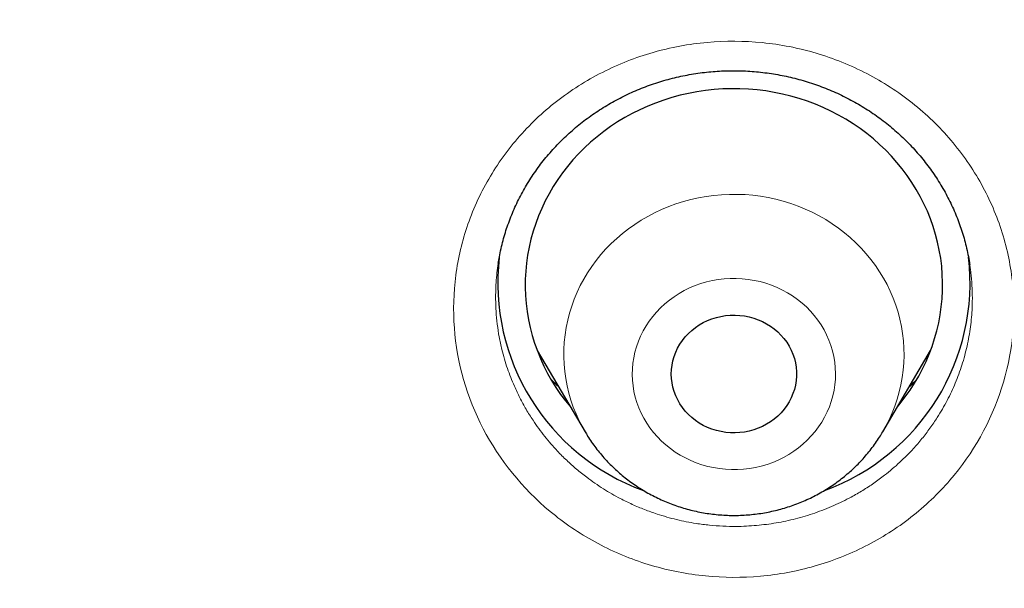
# Model space of a CAD drawing. Units: millimetres. Extents: x 8 to 450, y 12 to 574.
# Drawn here: x 223 to 230, y 554 to 558 of the extents above; entities that cross this region are included whole.
import ezdxf

# ---------------------------------------------------------------- set-up
doc = ezdxf.new("R2010")
doc.units = ezdxf.units.MM

msp = doc.modelspace()

# ---------------------------------------------------------------- linework, layer by layer
at = {"color": 7, "linetype": 'Continuous', "lineweight": 30}
for p, q in [((226.647, 556.5367), (226.6467, 556.5344)), ((226.9268, 555.9098), (227.2706, 555.3264)), ((229.4101, 555.3264), (229.7539, 555.9098))]:
    msp.add_line(p, q, dxfattribs=at)
at = {"color": 7, "linetype": 'Continuous', "lineweight": 30, "flags": 128}
for points in [[(229.5158, 555.5056), (229.5355, 555.5296), (229.5719, 555.5767), (229.6063, 555.6252), (229.6384, 555.675), (229.6684, 555.726), (229.6961, 555.7782), (229.7214, 555.8313), (229.7444, 555.8854), (229.7651, 555.9404), (229.7832, 555.9961), (229.7989, 556.0524), (229.8122, 556.1094), (229.8229, 556.1668), (229.831, 556.2245), (229.8367, 556.2825), (229.8397, 556.3407), (229.8402, 556.399), (229.8382, 556.4572), (229.8336, 556.5153), (229.8264, 556.5732), (229.8167, 556.6307), (229.8044, 556.6878), (229.7897, 556.7444), (229.7725, 556.8004), (229.7529, 556.8557), (229.7308, 556.9101), (229.7063, 556.9637), (229.6796, 557.0162), (229.6505, 557.0677), (229.6192, 557.118), (229.5857, 557.167), (229.5501, 557.2147), (229.5124, 557.2609), (229.4727, 557.3057), (229.4311, 557.3489), (229.3876, 557.3904), (229.3424, 557.4302), (229.2954, 557.4682), (229.2468, 557.5044), (229.1966, 557.5386), (229.145, 557.5709), (229.092, 557.6011), (229.0377, 557.6293), (228.9822, 557.6553), (228.9256, 557.6791), (228.8681, 557.7008), (228.8096, 557.7201), (228.7503, 557.7372), (228.6903, 557.752), (228.6298, 557.7644), (228.5687, 557.7744), (228.5072, 557.7821), (228.4455, 557.7874), (228.3836, 557.7903), (228.3216, 557.7908), (228.2596, 557.7888), (228.1978, 557.7845), (228.1362, 557.7777), (228.0749, 557.7686), (228.0142, 557.7571), (227.9539, 557.7433), (227.8944, 557.7271), (227.8356, 557.7087), (227.7776, 557.6879), (227.7206, 557.6649), (227.6647, 557.6398), (227.61, 557.6125), (227.5564, 557.5831), (227.5043, 557.5516), (227.4535, 557.5181), (227.4043, 557.4827), (227.3566, 557.4454), (227.3107, 557.4063), (227.2665, 557.3655), (227.2241, 557.3229), (227.1837, 557.2788), (227.1452, 557.2331), (227.1087, 557.1859), (227.0744, 557.1374), (227.0422, 557.0876), (227.0123, 557.0366), (226.9846, 556.9845), (226.9592, 556.9313), (226.9362, 556.8772), (226.9156, 556.8223), (226.8975, 556.7666), (226.8817, 556.7102), (226.8685, 556.6533), (226.8578, 556.5959), (226.8497, 556.5381), (226.844, 556.4801), (226.841, 556.4219), (226.8405, 556.3637), (226.8425, 556.3054), (226.8471, 556.2473), (226.8543, 556.1895), (226.864, 556.1319), (226.8762, 556.0748), (226.891, 556.0182), (226.9082, 555.9622), (226.9278, 555.907), (226.9499, 555.8525), (226.9743, 555.799), (227.0011, 555.7464), (227.0302, 555.695), (227.0615, 555.6447), (227.095, 555.5957), (227.1306, 555.548), (227.1649, 555.5056)], [(228.3831, 555.3208), (228.3491, 555.319), (228.3151, 555.3196), (228.2812, 555.3226), (228.2476, 555.328), (228.2146, 555.3358), (228.1822, 555.3459), (228.1508, 555.3582), (228.1205, 555.3728), (228.0914, 555.3895), (228.0638, 555.4082), (228.0377, 555.4288), (228.0134, 555.4512), (227.991, 555.4752), (227.9705, 555.5008), (227.9522, 555.5278), (227.9361, 555.556), (227.9223, 555.5853), (227.9109, 555.6154), (227.902, 555.6463), (227.8955, 555.6777), (227.8917, 555.7095), (227.8903, 555.7415), (227.8916, 555.7735), (227.8955, 555.8053), (227.9018, 555.8367), (227.9107, 555.8676), (227.9221, 555.8978), (227.9359, 555.9271), (227.9519, 555.9553), (227.9702, 555.9823), (227.9906, 556.0079), (228.0131, 556.032), (228.0374, 556.0544), (228.0634, 556.075), (228.091, 556.0938), (228.1201, 556.1105), (228.1504, 556.1251), (228.1818, 556.1375), (228.2141, 556.1476), (228.2471, 556.1554), (228.2806, 556.1609), (228.3145, 556.1639), (228.3486, 556.1645), (228.3826, 556.1628), (228.4164, 556.1585), (228.4497, 556.1519), (228.4824, 556.143), (228.5143, 556.1318), (228.5452, 556.1183), (228.5749, 556.1026), (228.6033, 556.0849), (228.6301, 556.0653), (228.6553, 556.0438), (228.6787, 556.0205), (228.7002, 555.9957), (228.7196, 555.9694), (228.7368, 555.9417), (228.7518, 555.913), (228.7644, 555.8833), (228.7746, 555.8527), (228.7823, 555.8215), (228.7874, 555.7899), (228.79, 555.758), (228.79, 555.726), (228.7875, 555.6941), (228.7824, 555.6624), (228.7747, 555.6313), (228.7646, 555.6007), (228.752, 555.571), (228.7371, 555.5422), (228.7199, 555.5146), (228.7005, 555.4883), (228.6791, 555.4634), (228.6557, 555.4401), (228.6305, 555.4186), (228.6037, 555.3989), (228.5753, 555.3811), (228.5456, 555.3655), (228.5148, 555.3519), (228.4829, 555.3407), (228.4502, 555.3317), (228.4169, 555.3251), (228.3831, 555.3208)]]:
    msp.add_lwpolyline(points, dxfattribs=at)
at = {"color": 252, "linetype": 'Continuous', "lineweight": 0, "flags": 128}
for points in [[(227.2709, 555.3258), (227.2521, 555.359), (227.2276, 555.4064), (227.2056, 555.4549), (227.1859, 555.5042), (227.1686, 555.5544), (227.1538, 555.6052), (227.1415, 555.6566), (227.1317, 555.7085), (227.1244, 555.7607), (227.1197, 555.8132), (227.1176, 555.8659), (227.1181, 555.9186), (227.1211, 555.9712), (227.1267, 556.0237), (227.1348, 556.0758), (227.1455, 556.1275), (227.1587, 556.1787), (227.1743, 556.2293), (227.1925, 556.2792), (227.213, 556.3283), (227.2359, 556.3764), (227.2611, 556.4234), (227.2886, 556.4693), (227.3183, 556.514), (227.3502, 556.5574), (227.3841, 556.5994), (227.4201, 556.6398), (227.458, 556.6786), (227.4977, 556.7158), (227.5392, 556.7512), (227.5824, 556.7848), (227.6272, 556.8166), (227.6735, 556.8463), (227.7212, 556.874), (227.7702, 556.8996), (227.8204, 556.9231), (227.8717, 556.9444), (227.924, 556.9635), (227.9771, 556.9803), (228.031, 556.9948), (228.0856, 557.007), (228.1407, 557.0168), (228.1962, 557.0242), (228.252, 557.0292), (228.3081, 557.0318), (228.3641, 557.032), (228.4202, 557.0297), (228.476, 557.0251), (228.5316, 557.018), (228.5868, 557.0086), (228.6414, 556.9968), (228.6954, 556.9827), (228.7487, 556.9662), (228.8011, 556.9475), (228.8526, 556.9265), (228.903, 556.9033), (228.9521, 556.878), (229, 556.8506), (229.0465, 556.8212), (229.0916, 556.7898), (229.135, 556.7565), (229.1768, 556.7213), (229.2168, 556.6844), (229.255, 556.6458), (229.2912, 556.6056), (229.3255, 556.5639), (229.3577, 556.5207), (229.3877, 556.4762), (229.4155, 556.4304), (229.4411, 556.3836), (229.4644, 556.3356), (229.4853, 556.2867), (229.5038, 556.237), (229.5198, 556.1865), (229.5334, 556.1353), (229.5444, 556.0837), (229.5529, 556.0316), (229.5589, 555.9792), (229.5623, 555.9266), (229.5632, 555.8739), (229.5614, 555.8212), (229.5571, 555.7687), (229.5503, 555.7164), (229.5409, 555.6644), (229.5289, 555.6129), (229.5145, 555.562), (229.4976, 555.5118), (229.4783, 555.4623), (229.4565, 555.4137), (229.4325, 555.3661), (229.4098, 555.3259)], [(228.2709, 556.425), (228.228, 556.42), (228.1854, 556.4125), (228.1434, 556.4027), (228.1021, 556.3906), (228.0616, 556.3762), (228.0221, 556.3596), (227.9837, 556.3408), (227.9465, 556.3199), (227.9108, 556.2969), (227.8765, 556.272), (227.8439, 556.2453), (227.8131, 556.2168), (227.784, 556.1866), (227.757, 556.1548), (227.7319, 556.1216), (227.7091, 556.0871), (227.6884, 556.0513), (227.67, 556.0145), (227.654, 555.9767), (227.6404, 555.9381), (227.6293, 555.8988), (227.6206, 555.8589), (227.6145, 555.8187), (227.6109, 555.7781), (227.6099, 555.7374), (227.6115, 555.6968), (227.6156, 555.6563), (227.6222, 555.6161), (227.6314, 555.5763), (227.6431, 555.5372), (227.6572, 555.4987), (227.6737, 555.4611), (227.6926, 555.4245), (227.7137, 555.389), (227.7371, 555.3547), (227.7625, 555.3218), (227.79, 555.2904), (227.8194, 555.2606), (227.8507, 555.2324), (227.8837, 555.206), (227.9182, 555.1816), (227.9543, 555.1591), (227.9917, 555.1386), (228.0304, 555.1202), (228.0701, 555.1041), (228.1108, 555.0901), (228.1522, 555.0785), (228.1944, 555.0692), (228.237, 555.0623), (228.2801, 555.0577), (228.3233, 555.0555), (228.3666, 555.0558), (228.4098, 555.0585), (228.4527, 555.0635), (228.4953, 555.071), (228.5373, 555.0808), (228.5786, 555.0929), (228.6191, 555.1073), (228.6586, 555.1239), (228.697, 555.1428), (228.7341, 555.1637), (228.7699, 555.1866), (228.8041, 555.2115), (228.8368, 555.2382), (228.8676, 555.2668), (228.8967, 555.2969), (228.9237, 555.3287), (228.9487, 555.3619), (228.9716, 555.3964), (228.9923, 555.4322), (229.0106, 555.469), (229.0267, 555.5068), (229.0403, 555.5454), (229.0514, 555.5847), (229.0601, 555.6246), (229.0662, 555.6649), (229.0698, 555.7054), (229.0708, 555.7461), (229.0692, 555.7867), (229.0651, 555.8272), (229.0584, 555.8674), (229.0493, 555.9072), (229.0376, 555.9463), (229.0235, 555.9848), (229.0069, 556.0224), (228.9881, 556.059), (228.9669, 556.0945), (228.9436, 556.1288), (228.9181, 556.1617), (228.8907, 556.1931), (228.8612, 556.223), (228.83, 556.2511), (228.797, 556.2775), (228.7624, 556.302), (228.7264, 556.3245), (228.689, 556.3449), (228.6503, 556.3633), (228.6106, 556.3794), (228.5699, 556.3934), (228.5284, 556.405), (228.4863, 556.4143), (228.4436, 556.4213), (228.4006, 556.4258), (228.3574, 556.428), (228.3141, 556.4277), (228.2709, 556.425)]]:
    msp.add_lwpolyline(points, dxfattribs=at)
at = {"color": 7, "linetype": 'Continuous', "lineweight": 30}
for centre, start, end in [((228.2309, 556.3982), 173.3985, 250.07565), ((228.4498, 556.3982), 289.9181, 6.63287)]:
    msp.add_arc(centre, 1.5878, start, end, dxfattribs=at)
for points, knots in [([(279.178, 531.7215), (279.1777, 531.7262), (279.1772, 531.7347), (279.1765, 531.7475), (279.1759, 531.7586), (279.1752, 531.7694), (279.1747, 531.7798), (279.174, 531.7909), (279.1729, 531.811), (279.1711, 531.8407), (279.1687, 531.8819), (279.166, 531.9271), (279.1629, 531.9769), (279.1596, 532.0292), (279.1562, 532.0833), (279.1512, 532.1604), (279.1446, 532.2577), (279.1366, 532.3731), (279.1301, 532.4617), (279.1255, 532.5234), (279.1229, 532.5579), (279.1209, 532.5847), (279.1194, 532.604), (279.1183, 532.6185), (279.1173, 532.632), (279.1158, 532.6513), (279.1136, 532.6784), (279.1108, 532.7146), (279.1073, 532.7582), (279.1012, 532.8338), (279.0923, 532.9405), (279.0805, 533.0775), (279.0677, 533.2192), (279.0541, 533.3656), (279.0395, 533.5166), (279.0239, 533.6722), (279.0045, 533.8582), (278.9812, 534.071), (278.9541, 534.3071), (278.9328, 534.4845), (278.9178, 534.6052), (278.9095, 534.6712), (278.9012, 534.7366), (278.8929, 534.8013), (278.8847, 534.8636), (278.8772, 534.9211), (278.8705, 534.9716), (278.865, 535.0125), (278.8606, 535.0448), (278.8573, 535.0692), (278.8546, 535.0885), (278.8525, 535.1044), (278.8502, 535.121), (278.8473, 535.1423), (278.8434, 535.1703), (278.8387, 535.2042), (278.8328, 535.2462), (278.8257, 535.2969), (278.8172, 535.3568), (278.8076, 535.4236), (278.7968, 535.4975), (278.7849, 535.5782), (278.7647, 535.7133), (278.7365, 535.8975), (278.7002, 536.1253), (278.6642, 536.3442), (278.6283, 536.5555), (278.5927, 536.7592), (278.5575, 536.955), (278.5231, 537.1416), (278.4895, 537.319), (278.457, 537.4872), (278.4257, 537.6461), (278.3955, 537.7959), (278.3667, 537.9364), (278.3394, 538.0676), (278.3136, 538.1896), (278.2894, 538.3024), (278.267, 538.4059), (278.2462, 538.5002), (278.23, 538.5734), (278.2179, 538.6278), (278.2094, 538.6655), (278.2015, 538.7005), (278.1945, 538.7316), (278.1886, 538.7577), (278.1838, 538.7787), (278.1792, 538.7988), (278.1739, 538.8219), (278.1673, 538.8507), (278.1596, 538.8841), (278.1511, 538.9212), (278.1418, 538.9613), (278.1301, 539.0113), (278.1159, 539.0722), (278.0987, 539.145), (278.0799, 539.224), (278.0594, 539.3093), (278.0372, 539.4007), (278.0133, 539.4984), (277.9878, 539.6018), (277.9514, 539.7472), (277.9048, 539.9306), (277.8482, 540.148), (277.7909, 540.3638), (277.7329, 540.5777), (277.6744, 540.7893), (277.6167, 540.9937), (277.56, 541.1908), (277.5045, 541.3806), (277.4501, 541.5632), (277.3971, 541.7386), (277.3455, 541.9067), (277.2954, 542.0676), (277.2472, 542.2204), (277.201, 542.365), (277.1568, 542.5018), (277.1143, 542.6315), (277.0798, 542.7359), (277.0529, 542.8167), (277.0332, 542.8757), (277.014, 542.9328), (276.9953, 542.9881), (276.9772, 543.0415), (276.9599, 543.0922), (276.9446, 543.1369), (276.932, 543.1737), (276.9225, 543.2014), (276.9151, 543.2226), (276.9088, 543.2408), (276.9021, 543.2603), (276.893, 543.2865), (276.8808, 543.3216), (276.8653, 543.3663), (276.8467, 543.4194), (276.8251, 543.4808), (276.8007, 543.55), (276.7734, 543.6268), (276.7432, 543.7113), (276.71, 543.8037), (276.6756, 543.8984), (276.6405, 543.9947), (276.6048, 544.0917), (276.5672, 544.1931), (276.5285, 544.2966), (276.4897, 544.3996), (276.4341, 544.546), (276.3621, 544.7333), (276.2766, 544.9518), (276.1958, 545.1554), (276.1195, 545.3446), (276.0448, 545.5276), (275.9712, 545.7056), (275.8988, 545.8784), (275.8277, 546.0459), (275.7585, 546.2072), (275.6908, 546.3634), (275.6162, 546.5334), (275.5331, 546.7207), (275.4399, 546.9277), (275.3599, 547.1027), (275.2943, 547.2448), (275.244, 547.3529), (275.1929, 547.4622), (275.1408, 547.5724), (275.0882, 547.6832), (275.0399, 547.7839), (274.9975, 547.8718), (274.9623, 547.9446), (274.9305, 548.0099), (274.9022, 548.0679), (274.8774, 548.1185), (274.8585, 548.1569), (274.8448, 548.1847), (274.8359, 548.2027), (274.8292, 548.2162), (274.8246, 548.2255), (274.8208, 548.2333), (274.8147, 548.2455), (274.805, 548.2651), (274.791, 548.2934), (274.774, 548.3275), (274.7544, 548.3669), (274.7323, 548.4111), (274.7072, 548.4611), (274.6791, 548.5171), (274.648, 548.5787), (274.5648, 548.7426), (274.4298, 549.0054), (274.2668, 549.3154), (274.128, 549.5745), (274.0144, 549.784), (273.9001, 549.992), (273.7851, 550.1985), (273.6687, 550.4051), (273.5414, 550.628), (273.4016, 550.8695), (273.2482, 551.1304), (273.0889, 551.3971), (272.9235, 551.6694), (272.7677, 551.9218), (272.6226, 552.1534), (272.4893, 552.3636), (272.3717, 552.5468), (272.271, 552.7021), (272.1899, 552.8263), (272.1115, 552.9454), (272.0392, 553.0546), (271.9729, 553.154), (271.9124, 553.2442), (271.8561, 553.3278), (271.8038, 553.4051), (271.7556, 553.4759), (271.7117, 553.5404), (271.6708, 553.6001), (271.6333, 553.6546), (271.5996, 553.7035), (271.5702, 553.746), (271.5433, 553.7849), (271.5204, 553.8179), (271.5018, 553.8446), (271.488, 553.8644), (271.4752, 553.8828), (271.4617, 553.9021), (271.4468, 553.9234), (271.4305, 553.9468), (271.407, 553.9803), (271.3753, 554.0255), (271.3341, 554.0839), (271.2885, 554.1485), (271.2385, 554.2189), (271.1841, 554.2952), (271.125, 554.3778), (271.0611, 554.4666), (270.9923, 554.5617), (270.9186, 554.6629), (270.8371, 554.7743), (270.7474, 554.8961), (270.6489, 555.0287), (270.5446, 555.1681), (270.4355, 555.3127), (270.2988, 555.4924), (270.1335, 555.707), (269.9379, 555.9576), (269.7347, 556.2139), (269.524, 556.4758), (269.3069, 556.7415), (269.0833, 557.0109), (268.8533, 557.2838), (268.6152, 557.5615), (268.3906, 557.8193), (268.1807, 558.0567), (267.9869, 558.2731), (267.8241, 558.4525), (267.6938, 558.5947), (267.5978, 558.6989), (267.5029, 558.8012), (267.4112, 558.8994), (267.3246, 558.9917), (267.2433, 559.0778), (267.1674, 559.1578), (267.097, 559.2317), (267.032, 559.2995), (266.9729, 559.3611), (266.9196, 559.4163), (266.872, 559.4655), (266.8299, 559.5089), (266.7939, 559.5459), (266.7639, 559.5767), (266.7395, 559.6017), (266.7194, 559.6222), (266.7025, 559.6395), (266.6864, 559.6559), (266.669, 559.6736), (266.6456, 559.6974), (266.6157, 559.7279), (266.5788, 559.7653), (266.5376, 559.8071), (266.4886, 559.8565), (266.4313, 559.9141), (266.3649, 559.9806), (266.2923, 560.0531), (266.2133, 560.1315), (266.1279, 560.2158), (266.0409, 560.3013), (265.9527, 560.3874), (265.864, 560.4736), (265.7705, 560.5641), (265.672, 560.6586), (265.5687, 560.7574), (265.4605, 560.86), (265.2836, 561.0267), (265.0399, 561.2534), (264.7261, 561.5401), (264.4097, 561.8237), (264.0909, 562.1041), (263.7747, 562.3772), (263.4612, 562.6431), (263.1506, 562.9018), (262.8431, 563.1535), (262.5387, 563.3983), (262.2124, 563.6563), (261.8637, 563.927), (261.4922, 564.2093), (261.1237, 564.4837), (260.7584, 564.7503), (260.4839, 564.9466), (260.3002, 565.0764), (260.2064, 565.1423), (260.1129, 565.2077), (260.0197, 565.2725), (259.9278, 565.3361), (259.8341, 565.4006), (259.7408, 565.4645), (259.649, 565.5271), (259.5643, 565.5845), (259.4924, 565.6331), (259.4323, 565.6735), (259.383, 565.7066), (259.3432, 565.7332), (259.3121, 565.754), (259.2897, 565.7689), (259.271, 565.7814), (259.2555, 565.7917), (259.2409, 565.8014), (259.2243, 565.8124), (259.2042, 565.8258), (259.1801, 565.8417), (259.1429, 565.8664), (259.0912, 565.9006), (259.0233, 565.9452), (258.9472, 565.9951), (258.8629, 566.0502), (258.7702, 566.1104), (258.6713, 566.1743), (258.5665, 566.2417), (258.456, 566.3123), (258.338, 566.3872), (258.2124, 566.4664), (258.0811, 566.5487), (257.944, 566.6339), (257.8014, 566.7218), (257.6517, 566.8135), (257.4947, 566.9088), (257.3304, 567.0076), (257.1622, 567.1079), (256.9904, 567.2093), (256.8162, 567.3112), (256.6388, 567.414), (256.4606, 567.5161), (256.2116, 567.6576), (255.8923, 567.836), (255.5034, 568.0486), (255.1188, 568.2544), (254.736, 568.4549), (254.3552, 568.6499), (253.9766, 568.8397), (253.6029, 569.0229), (253.2343, 569.1998), (252.8708, 569.3705), (252.5126, 569.5351), (252.1598, 569.6938), (251.8125, 569.8467), (251.4707, 569.994), (251.1346, 570.1359), (250.8038, 570.2726), (250.4779, 570.4045), (250.1566, 570.5318), (249.8299, 570.6586), (249.4979, 570.7847), (249.161, 570.9097), (248.8302, 571.0298), (248.5053, 571.1451), (248.185, 571.2563), (247.8692, 571.3634), (247.5582, 571.4666), (247.2537, 571.5654), (246.9558, 571.66), (246.5718, 571.7793), (246.1002, 571.921), (245.5592, 572.0767), (245.0413, 572.2195), (244.5462, 572.3505), (244.0541, 572.4753), (243.6186, 572.5811), (243.2395, 572.6698), (242.9165, 572.7431), (242.5948, 572.8139), (242.2745, 572.8822), (241.9535, 572.9485), (241.6095, 573.0171), (241.2393, 573.0882), (240.8414, 573.1613), (240.4348, 573.2326), (240.017, 573.3023), (239.5879, 573.3702), (239.1474, 573.4358), (238.6979, 573.4987), (238.2395, 573.5586), (237.7749, 573.6149), (237.3045, 573.6675), (236.8282, 573.7161), (236.3433, 573.7609), (235.85, 573.8016), (235.3481, 573.838), (234.838, 573.8698), (234.3218, 573.8967), (233.7931, 573.9186), (233.2536, 573.9352), (232.7036, 573.9461), (232.1457, 573.9509), (231.5799, 573.9494), (231.0062, 573.9412), (230.4303, 573.9264), (229.8524, 573.9047), (229.2726, 573.8763), (228.702, 573.8416), (228.1409, 573.8011), (227.5893, 573.7552), (227.0363, 573.703), (226.482, 573.6445), (225.9574, 573.5832), (225.4628, 573.5202), (224.9982, 573.4567), (224.5339, 573.3888), (224.073, 573.317), (223.619, 573.2419), (223.1822, 573.1656), (222.7624, 573.0886), (222.3592, 573.0111), (221.9641, 572.9318), (221.577, 572.851), (221.1905, 572.7671), (220.8049, 572.6802), (220.4206, 572.5903), (220.0453, 572.4995), (219.6789, 572.4078), (219.3215, 572.3156), (218.997, 572.2293), (218.7043, 572.1494), (218.4421, 572.0763), (218.1853, 572.0032), (217.933, 571.9299), (217.6821, 571.8555), (217.4123, 571.7741), (217.121, 571.6842), (216.8075, 571.5852), (216.4887, 571.4821), (216.1645, 571.3749), (215.837, 571.264), (215.5065, 571.1494), (215.1729, 571.0311), (214.8344, 570.9082), (214.485, 570.7784), (214.1249, 570.6415), (213.7553, 570.4974), (213.3836, 570.349), (213.0111, 570.1966), (212.6379, 570.0404), (212.2642, 569.8802), (211.8427, 569.6952), (211.3736, 569.4838), (210.8574, 569.2438), (210.3405, 568.996), (209.8578, 568.7576), (209.4081, 568.5293), (208.9904, 568.3122), (208.5695, 568.0882), (208.1457, 567.8571), (207.7215, 567.6203), (207.2972, 567.3778), (206.8729, 567.1295), (206.4463, 566.874), (206.1256, 566.6772), (205.9103, 566.5433), (205.801, 566.4748), (205.6929, 566.4067), (205.5882, 566.3404), (205.4891, 566.2773), (205.3964, 566.2179), (205.31, 566.1623), (205.2288, 566.1098), (205.153, 566.0605), (205.0828, 566.0147), (205.0193, 565.9732), (204.9628, 565.9361), (204.913, 565.9033), (204.8717, 565.8761), (204.8384, 565.854), (204.8123, 565.8367), (204.791, 565.8226), (204.7763, 565.8129), (204.7672, 565.8068), (204.7622, 565.8035), (204.7579, 565.8006), (204.7522, 565.7968), (204.743, 565.7907), (204.7298, 565.7819), (204.705, 565.7653), (204.6683, 565.7409), (204.6185, 565.7076), (204.563, 565.6703), (204.5018, 565.6291), (204.4333, 565.5829), (204.3574, 565.5314), (204.2738, 565.4745), (204.1839, 565.4129), (204.0876, 565.3467), (203.985, 565.2758), (203.8785, 565.2016), (203.7681, 565.1245), (203.6544, 565.0444), (203.5352, 564.9599), (203.4105, 564.871), (203.2752, 564.7738), (203.1294, 564.6683), (202.9758, 564.5561), (202.8222, 564.443), (202.671, 564.3308), (202.5225, 564.2195), (202.3764, 564.1093), (202.2329, 564.0001), (202.0601, 563.8676), (201.8596, 563.7122), (201.6332, 563.5344), (201.4139, 563.3601), (201.2014, 563.1892), (200.9959, 563.0218), (200.8008, 562.8611), (200.6158, 562.7071), (200.4405, 562.5596), (200.271, 562.4157), (200.1073, 562.2753), (199.9494, 562.1385), (199.7971, 562.0055), (199.6504, 561.8762), (199.5092, 561.7508), (199.3735, 561.6292), (199.2295, 561.4992), (199.0771, 561.3603), (198.9164, 561.2125), (198.7529, 561.0606), (198.5871, 560.9051), (198.4197, 560.7465), (198.2587, 560.5923), (198.1039, 560.4427), (197.9553, 560.2977), (197.8381, 560.1823), (197.7506, 560.0956), (197.691, 560.0364), (197.6325, 559.978), (197.5752, 559.9206), (197.5202, 559.8653), (197.4705, 559.8152), (197.4274, 559.7715), (197.3906, 559.7343), (197.3618, 559.7051), (197.3401, 559.6829), (197.3245, 559.667), (197.3116, 559.6538), (197.3001, 559.6421), (197.2878, 559.6296), (197.2715, 559.613), (197.2502, 559.5911), (197.2238, 559.5641), (197.1927, 559.5321), (197.1568, 559.4952), (197.1163, 559.4534), (197.071, 559.4066), (196.9971, 559.3299), (196.8951, 559.2235), (196.7657, 559.0874), (196.6299, 558.9434), (196.4876, 558.7911), (196.3387, 558.6303), (196.1865, 558.4641), (196.0309, 558.2926), (195.8687, 558.112), (195.7, 557.922), (195.5246, 557.7222), (195.3462, 557.5165), (195.1665, 557.3067), (194.9873, 557.0949), (194.7764, 556.8424), (194.5353, 556.5492), (194.2655, 556.2146), (194.0005, 555.8796), (193.7404, 555.5442), (193.4851, 555.2085), (193.293, 554.951), (193.1616, 554.7726), (193.0891, 554.6736), (193.0181, 554.576), (192.9498, 554.4817), (192.8858, 554.3928), (192.8263, 554.3098), (192.7715, 554.2329), (192.7206, 554.1613), (192.6738, 554.0951), (192.6312, 554.0346), (192.5933, 553.9807), (192.5601, 553.9334), (192.5317, 553.8926), (192.5079, 553.8585), (192.4901, 553.833), (192.4776, 553.8149), (192.4694, 553.8031), (192.4616, 553.7919), (192.4522, 553.7784), (192.4393, 553.7597), (192.4224, 553.7353), (192.4015, 553.7051), (192.3755, 553.6674), (192.344, 553.6216), (192.3072, 553.568), (192.2676, 553.5099), (192.1971, 553.4065), (192.0626, 553.2076), (191.8836, 552.9388), (191.6896, 552.6421), (191.5135, 552.3684), (191.3685, 552.1393), (191.2533, 551.9551), (191.1667, 551.8155), (191.0774, 551.6703), (190.9855, 551.5195), (190.889, 551.3597), (190.7878, 551.1907), (190.6821, 551.012), (190.5737, 550.8269), (190.4628, 550.6352), (190.3493, 550.4368), (190.2467, 550.2551), (190.155, 550.0912), (190.0748, 549.9463), (189.9936, 549.7984), (189.9115, 549.6475), (189.8285, 549.4934), (189.745, 549.3369), (189.6689, 549.1928), (189.6018, 549.0647), (189.545, 548.9555), (189.4925, 548.8539), (189.4442, 548.7599), (189.4004, 548.674), (189.3609, 548.5962), (189.3256, 548.5264), (189.2942, 548.464), (189.2667, 548.4092), (189.2431, 548.3618), (189.2232, 548.3219), (189.2071, 548.2895), (189.1949, 548.2649), (189.1843, 548.2436), (189.1733, 548.2212), (189.1593, 548.1929), (189.1415, 548.1569), (189.1198, 548.1128), (189.0944, 548.0609), (189.0664, 548.0035), (189.0362, 547.9415), (189.0041, 547.8752), (188.9677, 547.7997), (188.9269, 547.7147), (188.8815, 547.6194), (188.8335, 547.518), (188.7825, 547.4096), (188.7285, 547.294), (188.6722, 547.1723), (188.615, 547.0478), (188.5582, 546.9232), (188.5027, 546.8002), (188.4484, 546.6789), (188.3768, 546.5175), (188.2892, 546.3178), (188.1874, 546.0816), (188.0904, 545.8529), (187.9981, 545.6317), (187.9103, 545.4182), (187.8271, 545.2123), (187.7481, 545.0142), (187.6732, 544.8238), (187.6022, 544.6406), (187.5347, 544.4643), (187.4707, 544.2946), (187.411, 544.1344), (187.3554, 543.9836), (187.3038, 543.8418), (187.2548, 543.7061), (187.2086, 543.5763), (187.1731, 543.4758), (187.1478, 543.4038), (187.1325, 543.36), (187.119, 543.3212), (187.1075, 543.2882), (187.0981, 543.261), (187.0906, 543.2391), (187.0838, 543.2196), (187.0767, 543.199), (187.0675, 543.1722), (187.0557, 543.1378), (187.0411, 543.095), (187.024, 543.0451), (187.0047, 542.988), (186.983, 542.9239), (186.9591, 542.8526), (186.9329, 542.7742), (186.9045, 542.6886), (186.874, 542.5958), (186.8414, 542.4961), (186.8075, 542.3913), (186.7579, 542.2365), (186.6943, 542.0352), (186.6143, 541.7767), (186.5339, 541.5106), (186.4534, 541.2376), (186.3767, 540.9708), (186.3036, 540.7104), (186.2338, 540.456), (186.1672, 540.2067), (186.102, 539.9571), (186.0382, 539.7066), (185.9759, 539.4554), (185.9305, 539.2678), (185.9008, 539.143), (185.8863, 539.0812), (185.8727, 539.0235), (185.8605, 538.9709), (185.8485, 538.9196), (185.8373, 538.8707), (185.8269, 538.8255), (185.8196, 538.7937), (185.8152, 538.7743), (185.813, 538.7644), (185.8109, 538.7554), (185.8084, 538.7444), (185.8052, 538.7303), (185.8013, 538.713), (185.796, 538.6893), (185.789, 538.6584), (185.7802, 538.6192), (185.7702, 538.5741), (185.7587, 538.5226), (185.746, 538.4647), (185.7318, 538.4003), (185.7165, 538.3297), (185.6999, 538.2528), (185.6822, 538.1699), (185.6638, 538.0827), (185.6319, 537.9301), (185.5883, 537.7167), (185.5346, 537.4453), (185.4844, 537.1821), (185.4373, 536.9272), (185.3936, 536.682), (185.3529, 536.4464), (185.3153, 536.2205), (185.2802, 536.0031), (185.2542, 535.8365), (185.2361, 535.7184), (185.2253, 535.6463), (185.2147, 535.5753), (185.2044, 535.5055), (185.1944, 535.4369), (185.1846, 535.3694), (185.1753, 535.3038), (185.1673, 535.247), (185.1608, 535.2009), (185.1561, 535.1669), (185.1525, 535.1403), (185.1497, 535.1204), (185.1473, 535.1028), (185.1447, 535.0835), (185.1414, 535.0593), (185.1368, 535.0255), (185.1308, 534.9808), (185.1232, 534.9238), (185.1145, 534.8583), (185.1057, 534.7902), (185.0968, 534.7208), (185.0879, 534.6512), (185.0786, 534.5767), (185.0605, 534.4296), (185.0343, 534.2089), (185.004, 533.9378), (184.9773, 533.6841), (184.9538, 533.4492), (184.9366, 533.2665), (184.925, 533.1378), (184.9186, 533.0661), (184.9127, 532.9978), (184.9073, 532.9349), (184.9022, 532.8742), (184.8975, 532.8168), (184.8932, 532.7639), (184.8897, 532.7205), (184.887, 532.6867), (184.8851, 532.6624), (184.8839, 532.6474), (184.8831, 532.6364), (184.8821, 532.624), (184.8807, 532.6053), (184.8784, 532.5758), (184.8754, 532.5356), (184.8715, 532.4842), (184.8673, 532.4263), (184.8627, 532.3617), (184.8577, 532.2912), (184.8527, 532.2183), (184.8479, 532.1466), (184.8435, 532.0792), (184.8395, 532.0164), (184.8361, 531.961), (184.8332, 531.9126), (184.8306, 531.8707), (184.8285, 531.8348), (184.8267, 531.8028), (184.8251, 531.7749), (184.8235, 531.7475), (184.8225, 531.7302), (184.822, 531.7215)], [0, 0, 0, 0, 0.000127, 0.000231, 0.000316, 0.000383, 0.000456, 0.000538, 0.000631, 0.000898, 0.001191, 0.001537, 0.00189, 0.002284, 0.002687, 0.003079, 0.003978, 0.004825, 0.005621, 0.00593, 0.006184, 0.006381, 0.006522, 0.006609, 0.006701, 0.006821, 0.007034, 0.0073, 0.007621, 0.007996, 0.00897, 0.009979, 0.011023, 0.012102, 0.013216, 0.014365, 0.015545, 0.017335, 0.019079, 0.020779, 0.021271, 0.021759, 0.022243, 0.022724, 0.023198, 0.023628, 0.024002, 0.02432, 0.024538, 0.024719, 0.024863, 0.024969, 0.025073, 0.025231, 0.025443, 0.025697, 0.025987, 0.02638, 0.026825, 0.027323, 0.027872, 0.028473, 0.029126, 0.03089, 0.032588, 0.034221, 0.035789, 0.037321, 0.038785, 0.040181, 0.041509, 0.042769, 0.04396, 0.045084, 0.046139, 0.047124, 0.048041, 0.048889, 0.049668, 0.050379, 0.05102, 0.051322, 0.051606, 0.051873, 0.052114, 0.05231, 0.052463, 0.05259, 0.052764, 0.052986, 0.053242, 0.053522, 0.053825, 0.054152, 0.054655, 0.055205, 0.055803, 0.056448, 0.057141, 0.057881, 0.058668, 0.059491, 0.06119, 0.062842, 0.064448, 0.066116, 0.067731, 0.069292, 0.070799, 0.072252, 0.073651, 0.074997, 0.076289, 0.077527, 0.07871, 0.079818, 0.080873, 0.081875, 0.082823, 0.083294, 0.083751, 0.084193, 0.084621, 0.085035, 0.085435, 0.085801, 0.086076, 0.086291, 0.086446, 0.086571, 0.086714, 0.0869, 0.087183, 0.087531, 0.087943, 0.088421, 0.088963, 0.089559, 0.090217, 0.090938, 0.091721, 0.092435, 0.093193, 0.093997, 0.094815, 0.095623, 0.09642, 0.098259, 0.100039, 0.10158, 0.103075, 0.104523, 0.105926, 0.107306, 0.108639, 0.109924, 0.111161, 0.112376, 0.114, 0.115661, 0.117359, 0.118222, 0.119094, 0.119976, 0.120868, 0.121768, 0.122667, 0.123317, 0.123908, 0.124439, 0.12491, 0.125322, 0.125674, 0.125847, 0.126001, 0.126116, 0.126177, 0.126229, 0.126306, 0.126476, 0.126707, 0.126999, 0.127311, 0.127672, 0.128081, 0.128538, 0.129044, 0.129594, 0.132566, 0.135517, 0.137263, 0.139001, 0.140732, 0.142455, 0.144173, 0.145919, 0.148067, 0.150271, 0.152533, 0.154852, 0.157228, 0.159007, 0.160817, 0.162657, 0.163755, 0.164852, 0.16589, 0.166863, 0.167706, 0.168494, 0.169227, 0.169904, 0.170526, 0.171092, 0.171603, 0.172101, 0.172532, 0.172897, 0.173226, 0.173563, 0.173771, 0.173935, 0.174088, 0.174259, 0.174447, 0.174654, 0.174879, 0.175337, 0.175856, 0.176435, 0.177057, 0.177737, 0.178473, 0.179267, 0.180117, 0.181025, 0.18199, 0.183118, 0.184315, 0.185581, 0.186902, 0.188249, 0.190485, 0.192785, 0.19515, 0.19758, 0.200076, 0.20259, 0.205167, 0.207806, 0.210509, 0.212567, 0.214661, 0.216789, 0.217805, 0.218828, 0.21985, 0.22082, 0.221731, 0.222583, 0.223377, 0.224111, 0.224787, 0.225404, 0.225952, 0.226444, 0.226879, 0.227257, 0.227557, 0.227808, 0.22801, 0.228178, 0.228328, 0.228506, 0.228714, 0.229048, 0.229426, 0.229848, 0.230314, 0.230926, 0.231601, 0.232339, 0.233138, 0.234001, 0.234925, 0.235768, 0.236656, 0.23759, 0.23857, 0.239596, 0.240668, 0.24178, 0.244827, 0.247829, 0.25092, 0.25396, 0.25695, 0.25989, 0.26278, 0.265619, 0.268409, 0.271148, 0.274529, 0.277857, 0.281131, 0.284352, 0.28752, 0.28834, 0.289155, 0.289967, 0.290775, 0.291579, 0.292351, 0.293203, 0.293993, 0.294721, 0.295386, 0.295843, 0.296264, 0.296652, 0.296864, 0.297062, 0.297225, 0.297344, 0.297459, 0.297598, 0.297769, 0.297975, 0.298212, 0.29872, 0.299298, 0.299944, 0.30066, 0.301445, 0.3023, 0.303169, 0.304099, 0.305092, 0.306146, 0.307261, 0.308393, 0.309581, 0.310827, 0.312129, 0.313488, 0.314905, 0.316293, 0.317731, 0.319195, 0.32065, 0.322094, 0.325281, 0.328417, 0.331502, 0.334537, 0.337582, 0.340574, 0.343513, 0.346399, 0.349233, 0.352014, 0.354743, 0.357418, 0.360041, 0.362612, 0.365131, 0.367607, 0.370039, 0.372428, 0.375006, 0.377532, 0.380006, 0.382427, 0.384797, 0.38715, 0.38945, 0.391696, 0.393888, 0.396026, 0.400153, 0.404241, 0.407858, 0.411444, 0.414999, 0.418523, 0.420855, 0.423173, 0.425478, 0.427768, 0.430048, 0.432356, 0.435128, 0.437957, 0.440842, 0.443784, 0.446837, 0.44995, 0.45312, 0.45635, 0.459638, 0.462924, 0.466267, 0.469666, 0.473122, 0.476634, 0.480203, 0.483821, 0.487457, 0.491281, 0.495119, 0.498972, 0.50296, 0.506964, 0.510983, 0.515018, 0.51907, 0.523137, 0.526986, 0.53085, 0.534728, 0.53862, 0.542526, 0.545792, 0.549068, 0.552353, 0.555628, 0.558844, 0.562002, 0.564926, 0.567797, 0.570616, 0.573382, 0.576096, 0.578918, 0.58168, 0.584384, 0.587029, 0.589614, 0.592141, 0.594085, 0.595993, 0.597865, 0.5997, 0.601519, 0.603368, 0.605629, 0.607936, 0.610287, 0.612684, 0.615126, 0.617569, 0.620056, 0.622586, 0.625161, 0.627916, 0.630714, 0.633531, 0.636364, 0.639213, 0.642077, 0.644957, 0.648943, 0.652958, 0.657003, 0.661077, 0.664363, 0.66769, 0.671061, 0.674476, 0.677935, 0.681376, 0.684859, 0.688385, 0.691953, 0.692866, 0.693782, 0.6947, 0.695586, 0.696421, 0.697203, 0.697932, 0.698609, 0.699263, 0.699859, 0.700397, 0.700878, 0.701302, 0.701668, 0.701931, 0.702154, 0.702336, 0.702477, 0.702528, 0.70257, 0.702604, 0.702638, 0.702716, 0.702839, 0.702976, 0.703353, 0.703779, 0.704254, 0.704778, 0.705352, 0.706016, 0.706735, 0.70751, 0.708341, 0.709228, 0.710171, 0.711112, 0.712102, 0.713142, 0.714232, 0.715371, 0.716702, 0.718076, 0.719436, 0.720778, 0.722101, 0.723405, 0.724691, 0.725959, 0.728066, 0.730121, 0.732122, 0.734069, 0.735962, 0.737803, 0.739488, 0.741127, 0.742717, 0.74426, 0.745755, 0.747203, 0.748603, 0.749956, 0.751261, 0.75252, 0.754127, 0.755693, 0.757218, 0.758928, 0.760583, 0.762183, 0.763729, 0.76522, 0.766657, 0.767271, 0.767876, 0.768469, 0.769052, 0.769623, 0.770153, 0.770572, 0.770948, 0.771281, 0.771457, 0.771618, 0.771761, 0.771856, 0.771971, 0.772139, 0.772358, 0.77263, 0.772953, 0.773321, 0.77374, 0.774209, 0.774727, 0.776039, 0.77739, 0.778781, 0.780314, 0.781892, 0.783515, 0.785184, 0.786897, 0.788764, 0.790681, 0.792649, 0.794656, 0.796661, 0.798659, 0.801784, 0.804891, 0.80798, 0.811052, 0.814105, 0.817141, 0.818033, 0.818922, 0.819809, 0.820659, 0.821454, 0.822194, 0.822879, 0.823509, 0.824105, 0.824642, 0.82512, 0.82554, 0.8259, 0.826202, 0.826445, 0.826577, 0.826681, 0.826758, 0.826873, 0.827038, 0.827254, 0.82752, 0.827837, 0.828251, 0.828729, 0.829254, 0.829782, 0.831455, 0.834485, 0.836818, 0.839183, 0.841581, 0.842732, 0.843926, 0.845166, 0.846451, 0.847782, 0.849242, 0.850754, 0.852317, 0.853931, 0.855596, 0.857311, 0.858496, 0.859703, 0.860934, 0.862187, 0.863464, 0.864764, 0.86607, 0.867033, 0.867932, 0.868767, 0.869538, 0.870246, 0.870879, 0.871451, 0.871961, 0.872409, 0.872796, 0.873122, 0.873386, 0.873589, 0.873725, 0.873906, 0.874137, 0.874417, 0.874786, 0.875214, 0.875683, 0.876187, 0.876726, 0.8773, 0.878022, 0.878794, 0.879614, 0.880484, 0.881422, 0.882411, 0.883427, 0.884428, 0.885415, 0.886387, 0.887345, 0.889292, 0.891176, 0.892995, 0.89475, 0.896441, 0.898069, 0.899632, 0.901131, 0.902569, 0.903953, 0.905284, 0.90656, 0.907715, 0.908822, 0.909881, 0.910892, 0.911855, 0.912226, 0.912573, 0.912875, 0.913132, 0.913343, 0.913507, 0.913641, 0.913798, 0.913988, 0.914265, 0.914598, 0.914985, 0.915427, 0.915924, 0.916476, 0.917082, 0.917744, 0.918461, 0.919233, 0.920056, 0.920886, 0.922815, 0.924705, 0.926849, 0.928941, 0.930981, 0.93297, 0.934906, 0.9368, 0.938662, 0.9406, 0.942503, 0.944372, 0.94486, 0.945335, 0.945772, 0.946169, 0.946526, 0.946935, 0.947276, 0.947549, 0.947655, 0.947715, 0.947774, 0.947858, 0.947964, 0.948095, 0.948249, 0.948499, 0.948794, 0.949134, 0.949518, 0.949957, 0.950442, 0.950973, 0.951552, 0.952176, 0.952844, 0.953517, 0.955616, 0.957651, 0.959622, 0.961529, 0.963373, 0.965122, 0.966809, 0.968431, 0.969986, 0.970532, 0.971068, 0.971596, 0.972116, 0.972626, 0.973128, 0.973621, 0.974088, 0.974396, 0.974648, 0.974845, 0.974987, 0.975092, 0.975235, 0.975417, 0.975631, 0.975989, 0.976411, 0.976896, 0.977445, 0.977921, 0.978437, 0.978991, 0.979574, 0.981698, 0.983885, 0.985583, 0.987316, 0.989085, 0.989623, 0.990163, 0.990671, 0.991135, 0.991554, 0.992014, 0.992403, 0.992723, 0.992972, 0.993151, 0.993259, 0.993303, 0.993393, 0.993534, 0.993715, 0.994044, 0.994421, 0.994846, 0.995319, 0.995841, 0.996396, 0.996923, 0.997417, 0.997878, 0.998305, 0.998635, 0.998942, 0.999226, 0.999426, 0.999619, 0.999809, 1, 1, 1, 1]), ([(226.6467, 556.5367), (226.6492, 556.5524), (226.6548, 556.5876), (226.6664, 556.642), (226.6807, 556.6998), (226.6973, 556.7572), (226.7161, 556.8139), (226.7372, 556.87), (226.7603, 556.9252), (226.7856, 556.9797), (226.8129, 557.0332), (226.8422, 557.0855), (226.8734, 557.1367), (226.9067, 557.1869), (226.942, 557.236), (226.9791, 557.2839), (227.0182, 557.3305), (227.0589, 557.3757), (227.1013, 557.4193), (227.1453, 557.4614), (227.1908, 557.5019), (227.2378, 557.5408), (227.2863, 557.578), (227.3363, 557.6135), (227.3876, 557.6473), (227.4402, 557.6793), (227.4941, 557.7095), (227.5491, 557.7378), (227.6051, 557.7642), (227.6619, 557.7885), (227.7196, 557.8109), (227.7781, 557.8312), (227.8376, 557.8495), (227.8977, 557.8658), (227.9585, 557.88), (228.0198, 557.8921), (228.0816, 557.9021), (228.1435, 557.9099), (228.2056, 557.9155), (228.2677, 557.919), (228.3301, 557.9203), (228.3927, 557.9195), (228.4551, 557.9165), (228.5171, 557.9114), (228.5788, 557.9041), (228.6403, 557.8948), (228.7015, 557.8833), (228.7623, 557.8696), (228.8226, 557.8539), (228.8823, 557.836), (228.9413, 557.8161), (228.9994, 557.7942), (229.0566, 557.7704), (229.1128, 557.7446), (229.168, 557.7169), (229.2221, 557.6872), (229.2751, 557.6557), (229.3269, 557.6224), (229.3774, 557.5872), (229.4266, 557.5503), (229.4742, 557.5117), (229.5203, 557.4717), (229.5646, 557.4302), (229.6074, 557.3872), (229.6485, 557.3427), (229.688, 557.2967), (229.7257, 557.2493), (229.7617, 557.2005), (229.7958, 557.1504), (229.828, 557.0993), (229.858, 557.0474), (229.8859, 556.9945), (229.9118, 556.9408), (229.9357, 556.886), (229.9574, 556.8304), (229.9771, 556.7739), (229.9945, 556.7168), (230.0098, 556.659), (230.0227, 556.6007), (230.0312, 556.5567), (230.0347, 556.5322), (230.0354, 556.5273)], [0, 0, 0, 0, 0.010357, 0.023263, 0.036176, 0.049119, 0.062068, 0.074961, 0.087875, 0.10082, 0.113725, 0.126557, 0.139366, 0.152256, 0.165125, 0.178001, 0.190908, 0.20378, 0.216611, 0.229424, 0.242221, 0.255008, 0.26779, 0.280571, 0.293356, 0.306148, 0.31895, 0.331766, 0.344535, 0.357278, 0.369999, 0.382729, 0.39549, 0.408271, 0.421024, 0.433808, 0.446616, 0.459382, 0.472063, 0.48474, 0.497468, 0.510241, 0.523003, 0.535684, 0.54832, 0.561053, 0.573766, 0.586491, 0.599249, 0.612048, 0.624811, 0.637559, 0.650303, 0.663048, 0.675798, 0.688556, 0.701326, 0.714113, 0.726922, 0.739756, 0.75259, 0.765352, 0.77809, 0.790843, 0.803634, 0.816474, 0.829272, 0.842162, 0.855095, 0.868006, 0.880821, 0.893565, 0.906417, 0.919263, 0.932131, 0.945042, 0.957987, 0.970882, 0.983843, 0.996834, 1, 1, 1, 1]), ([(227.0788, 555.6518), (227.0747, 555.6555), (227.0562, 555.6727), (227.0386, 555.6908), (227.0248, 555.705)], [0, 0, 0, 0, 0.217941, 1, 1, 1, 1]), ([(229.6543, 555.7029), (229.6452, 555.6935), (229.6279, 555.6754), (229.6096, 555.6583), (229.6009, 555.6501)], [0, 0, 0, 0, 0.521395, 1, 1, 1, 1]), ([(227.2712, 555.3259), (227.277, 555.3159), (227.2917, 555.2911), (227.3173, 555.2528), (227.3478, 555.2107), (227.3802, 555.17), (227.4144, 555.1307), (227.4504, 555.0928), (227.488, 555.0564), (227.5272, 555.0217), (227.568, 554.9886), (227.6102, 554.9572), (227.6538, 554.9276), (227.6988, 554.8998), (227.7449, 554.874), (227.7922, 554.8501), (227.8405, 554.8282), (227.8898, 554.8083), (227.9399, 554.7905), (227.9909, 554.7748), (228.0424, 554.7612), (228.0946, 554.7499), (228.1473, 554.7407), (228.2003, 554.7337), (228.2536, 554.7289), (228.307, 554.7264), (228.3606, 554.7262), (228.4141, 554.7281), (228.4675, 554.7323), (228.5207, 554.7388), (228.5735, 554.7475), (228.6259, 554.7583), (228.6777, 554.7714), (228.7289, 554.7866), (228.7794, 554.804), (228.8291, 554.8235), (228.8778, 554.845), (228.9255, 554.8686), (228.9721, 554.8941), (229.0174, 554.9216), (229.0615, 554.9509), (229.1043, 554.9821), (229.1455, 555.015), (229.1853, 555.0496), (229.2234, 555.0858), (229.2598, 555.1236), (229.2945, 555.1629), (229.3274, 555.2036), (229.3584, 555.2456), (229.386, 555.2864), (229.4023, 555.3136), (229.4097, 555.326)], [0, 0, 0, 0, 0.013634, 0.034022, 0.054427, 0.074851, 0.095295, 0.115758, 0.136242, 0.156745, 0.177269, 0.197812, 0.218374, 0.238955, 0.259555, 0.280171, 0.300805, 0.321453, 0.342117, 0.362794, 0.383483, 0.404184, 0.424894, 0.445614, 0.46634, 0.487074, 0.507812, 0.528554, 0.549297, 0.570042, 0.590785, 0.611527, 0.632264, 0.652997, 0.673723, 0.694442, 0.715151, 0.73585, 0.756537, 0.777211, 0.79787, 0.818513, 0.839139, 0.859748, 0.880338, 0.900909, 0.921459, 0.941989, 0.962498, 0.982987, 1, 1, 1, 1])]:
    msp.add_open_spline(points, degree=3, knots=knots, dxfattribs=at)
at = {"color": 252, "linetype": 'Continuous', "lineweight": 0}
for points, knots in [([(184.8384, 531.7406), (184.844, 531.9296), (184.8785, 533.0866), (185.1388, 535.2022), (185.6287, 538.071), (186.3349, 540.9021), (187.232, 543.6841), (188.322, 546.4048), (189.5987, 549.0528), (191.0571, 551.6167), (192.6908, 554.0855), (194.4928, 556.4485), (196.4554, 558.6957), (198.5703, 560.8176), (200.8283, 562.8049), (203.2197, 564.6491), (205.7344, 566.3425), (208.3616, 567.8776), (211.09, 569.248), (213.908, 570.4478), (216.8034, 571.4719), (219.7639, 572.3158), (222.7768, 572.9759), (225.8291, 573.4495), (228.908, 573.7344), (232, 573.8295), (235.092, 573.7344), (238.1709, 573.4495), (241.2232, 572.9759), (244.2361, 572.3158), (247.1966, 571.4719), (250.092, 570.4478), (252.91, 569.248), (255.6384, 567.8776), (258.2656, 566.3425), (260.7803, 564.6491), (263.1717, 562.8049), (265.4297, 560.8176), (267.5446, 558.6957), (269.5072, 556.4485), (271.3092, 554.0855), (272.9429, 551.6167), (274.4013, 549.0528), (275.678, 546.4048), (276.768, 543.6841), (277.6651, 540.9021), (278.3713, 538.071), (278.8612, 535.2022), (279.1215, 533.0866), (279.156, 531.9296), (279.1616, 531.7407)], [0, 0, 0, 0, 0.004208, 0.025764, 0.04732, 0.068876, 0.090432, 0.111989, 0.133545, 0.155101, 0.176657, 0.198213, 0.21977, 0.241326, 0.262882, 0.284438, 0.305994, 0.327551, 0.349107, 0.370663, 0.392219, 0.413775, 0.435331, 0.456888, 0.478444, 0.5, 0.521556, 0.543112, 0.564669, 0.586225, 0.607781, 0.629337, 0.650893, 0.67245, 0.694006, 0.715562, 0.737118, 0.758674, 0.780231, 0.801787, 0.823343, 0.844899, 0.866455, 0.888012, 0.909568, 0.931124, 0.95268, 0.974236, 0.995792, 1, 1, 1, 1]), ([(184.5066, 521.0871), (184.5203, 521.8644), (184.5487, 523.4763), (184.7774, 525.9152), (185.1474, 528.3956), (185.6682, 530.8524), (186.3338, 533.278), (187.1434, 535.6646), (188.094, 538.0049), (189.1828, 540.2913), (190.4063, 542.5168), (191.7607, 544.6744), (193.2417, 546.7572), (194.8446, 548.7587), (196.5645, 550.6725), (198.3958, 552.4928), (200.3329, 554.2137), (202.3696, 555.8298), (204.4995, 557.3361), (206.716, 558.7277), (209.012, 560.0005), (211.3803, 561.1502), (213.8135, 562.1733), (216.304, 563.0666), (218.8438, 563.8273), (221.425, 564.453), (224.0395, 564.9417), (226.6791, 565.2919), (229.3353, 565.5024), (232, 565.5727), (234.6647, 565.5024), (237.3209, 565.2919), (239.9605, 564.9417), (242.575, 564.453), (245.1562, 563.8273), (247.696, 563.0666), (250.1865, 562.1733), (252.6197, 561.1502), (254.988, 560.0005), (257.284, 558.7277), (259.5005, 557.3361), (261.6304, 555.8298), (263.6671, 554.2137), (265.6042, 552.4928), (267.4355, 550.6725), (269.1554, 548.7587), (270.7583, 546.7572), (272.2393, 544.6744), (273.5937, 542.5168), (274.8172, 540.2913), (275.906, 538.0049), (276.8566, 535.6646), (277.6662, 533.278), (278.3318, 530.8524), (278.8526, 528.3956), (279.2226, 525.9152), (279.4513, 523.4763), (279.4797, 521.8642), (279.4934, 521.0869)], [0, 0, 0, 0, 0.016672, 0.034573, 0.052474, 0.070375, 0.088276, 0.106177, 0.124078, 0.141979, 0.15988, 0.177781, 0.195682, 0.213583, 0.231484, 0.249385, 0.267286, 0.285187, 0.303088, 0.320989, 0.33889, 0.356791, 0.374692, 0.392593, 0.410494, 0.428395, 0.446296, 0.464197, 0.482098, 0.499999, 0.5179, 0.535801, 0.553702, 0.571603, 0.589504, 0.607405, 0.625306, 0.643207, 0.661109, 0.67901, 0.696911, 0.714812, 0.732713, 0.750614, 0.768515, 0.786416, 0.804317, 0.822218, 0.840119, 0.85802, 0.875921, 0.893822, 0.911723, 0.929624, 0.947525, 0.965426, 0.983327, 1, 1, 1, 1]), ([(228.5309, 554.2897), (228.3984, 554.2779), (228.2668, 554.2786), (228.0056, 554.3043), (227.8746, 554.3298), (227.6221, 554.4043), (227.5011, 554.4529), (227.2693, 554.5726), (227.1581, 554.6443), (226.8543, 554.8848), (226.6837, 555.0852), (226.4379, 555.5285), (226.3602, 555.7758), (226.3225, 556.1506), (226.3229, 556.2787), (226.3494, 556.529), (226.3753, 556.6518), (226.4523, 556.8927), (226.5038, 557.0106), (226.6281, 557.2314), (226.7012, 557.3356), (226.8702, 557.5314), (226.9638, 557.6201), (227.1669, 557.7785), (227.278, 557.849), (227.5114, 557.9672), (227.6328, 558.0148), (227.8848, 558.0869), (228.0163, 558.1115), (228.2798, 558.1351), (228.4138, 558.1344), (228.6756, 558.1083), (228.8043, 558.0832), (229.0569, 558.0087), (229.18, 557.9591), (229.4109, 557.8396), (229.5203, 557.7692), (229.7251, 557.6069), (229.8176, 557.5175), (229.9833, 557.3228), (230.0572, 557.2162), (230.1806, 556.9932), (230.2304, 556.8771), (230.306, 556.636), (230.3316, 556.5103), (230.3688, 556.1355), (230.3414, 555.8787), (230.1877, 555.3996), (230.0598, 555.1724), (229.8091, 554.8822), (229.714, 554.7919), (229.51, 554.6332), (229.4007, 554.5639), (229.1676, 554.4458), (229.0439, 554.3975), (228.7924, 554.3258), (228.6634, 554.3016), (228.5309, 554.2897)], [0, 0, 0, 0, 0.03125, 0.03125, 0.0625, 0.0625, 0.09375, 0.09375, 0.125, 0.125, 0.1875, 0.1875, 0.25, 0.25, 0.28125, 0.28125, 0.3125, 0.3125, 0.34375, 0.34375, 0.375, 0.375, 0.40625, 0.40625, 0.4375, 0.4375, 0.46875, 0.46875, 0.5, 0.5, 0.53125, 0.53125, 0.5625, 0.5625, 0.59375, 0.59375, 0.625, 0.625, 0.65625, 0.65625, 0.6875, 0.6875, 0.71875, 0.71875, 0.75, 0.75, 0.8125, 0.8125, 0.875, 0.875, 0.90625, 0.90625, 0.9375, 0.9375, 0.96875, 0.96875, 1, 1, 1, 1]), ([(226.6467, 556.5344), (226.6434, 556.5126), (226.6365, 556.4675), (226.6307, 556.3986), (226.6275, 556.3289), (226.6275, 556.2599), (226.6307, 556.1838), (226.6386, 556.0997), (226.6526, 556.0082), (226.6705, 555.9247), (226.6907, 555.8493), (226.7119, 555.7825), (226.7357, 555.7175), (226.765, 555.6466), (226.8014, 555.5699), (226.8462, 555.488), (226.8919, 555.4149), (226.937, 555.3501), (226.9799, 555.2938), (227.0248, 555.2399), (227.0768, 555.1824), (227.1377, 555.1215), (227.2081, 555.0584), (227.2763, 555.0039), (227.3412, 554.9571), (227.4011, 554.9175), (227.4619, 554.8809), (227.5308, 554.8431), (227.6092, 554.8049), (227.6974, 554.7677), (227.7805, 554.7379), (227.8577, 554.7142), (227.9279, 554.6959), (227.9981, 554.6805), (228.0764, 554.6667), (228.1637, 554.6554), (228.26, 554.6483), (228.3489, 554.6465), (228.4302, 554.6486), (228.4792, 554.6524), (228.5037, 554.6543)], [0, 0, 0, 0, 0.022217, 0.045933, 0.069648, 0.092523, 0.115398, 0.146433, 0.177492, 0.208527, 0.232234, 0.25594, 0.278794, 0.301647, 0.332653, 0.363682, 0.394688, 0.418371, 0.442055, 0.464883, 0.487711, 0.518682, 0.549677, 0.580648, 0.604306, 0.627964, 0.650774, 0.673585, 0.704533, 0.735505, 0.766453, 0.790094, 0.813735, 0.836603, 0.859471, 0.890501, 0.921556, 0.952586, 0.976293, 1, 1, 1, 1]), ([(228.5037, 554.6543), (228.5271, 554.6567), (228.5741, 554.6614), (228.6441, 554.6721), (228.7139, 554.6854), (228.7836, 554.7017), (228.8531, 554.7209), (228.9223, 554.7431), (228.9906, 554.7682), (229.0572, 554.7958), (229.1218, 554.8258), (229.1918, 554.8618), (229.2671, 554.9053), (229.3468, 554.9573), (229.4172, 555.0091), (229.4791, 555.0594), (229.5325, 555.1068), (229.5831, 555.1557), (229.6367, 555.212), (229.6927, 555.277), (229.7499, 555.3515), (229.7985, 555.4228), (229.8394, 555.49), (229.8733, 555.5517), (229.9042, 555.614), (229.932, 555.6769), (229.9572, 555.741), (229.9797, 555.8066), (229.9995, 555.8736), (230.0164, 555.9419), (230.0303, 556.0111), (230.041, 556.0802), (230.0485, 556.1487), (230.0535, 556.2248), (230.0548, 556.3092), (230.0506, 556.4016), (230.0438, 556.4744), (230.037, 556.5161), (230.0352, 556.5273)], [0, 0, 0, 0, 0.025448, 0.050895, 0.076519, 0.102143, 0.128323, 0.154504, 0.180876, 0.207249, 0.232791, 0.258334, 0.292992, 0.327677, 0.362334, 0.388811, 0.415287, 0.440857, 0.466428, 0.501122, 0.535844, 0.570538, 0.597043, 0.623547, 0.64913, 0.674713, 0.700474, 0.726235, 0.752557, 0.778879, 0.805394, 0.83191, 0.857485, 0.883059, 0.917757, 0.952482, 0.98718, 1, 1, 1, 1]), ([(227.079, 555.6515), (227.0694, 555.6603), (227.0507, 555.6776), (227.0333, 555.6961), (227.0247, 555.7052)], [0, 0, 0, 0, 0.507267, 1, 1, 1, 1]), ([(229.6539, 555.7023), (229.6423, 555.6901), (229.625, 555.6718), (229.6064, 555.6546), (229.6002, 555.6489)], [0, 0, 0, 0, 0.663557, 1, 1, 1, 1])]:
    msp.add_open_spline(points, degree=3, knots=knots, dxfattribs=at)
msp.add_open_spline([(186.5014, 520.2302), (186.5014, 525.826), (188.8705, 537.0176), (198.9901, 551.2493), (214.1352, 560.7587), (232, 564.0979), (249.8648, 560.7587), (265.0099, 551.2493), (275.1295, 537.0176), (277.4986, 525.826), (277.4986, 520.2302)], degree=3, dxfattribs=at)

doc.saveas('drawing.dxf')
